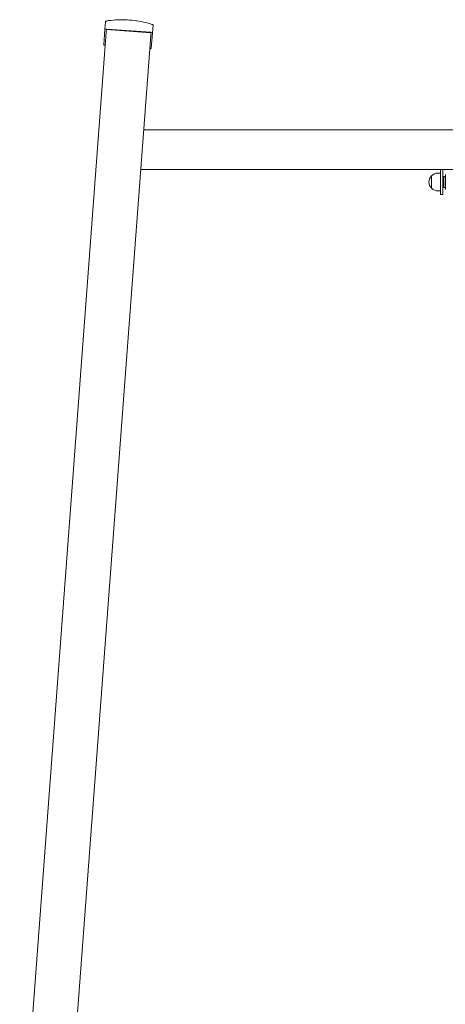
# Model space of a CAD drawing. Units: millimetres. Extents: x 41217 to 42004, y -16795 to -15296.
# Drawn here: x 41475 to 41560, y -16692 to -16493 of the extents above; entities that cross this region are included whole.
import ezdxf

# ---------------------------------------------------------------- set-up
doc = ezdxf.new("R2010")
doc.units = ezdxf.units.MM

# ---------------------------------------------------------------- blocks, each defined once
blk = doc.blocks.new('A$C21D4186B')
at = {"lineweight": 0, "extrusion": (0, 1, 0)}
for p, q in [((23489.52, -1020.21), (23489.76, -1017.12)), ((23489.76, -1017.12), (23489.87, -1015.55)), ((23490.06, -1017.14), (23490.02, -1017.65)), ((23490.06, -1017.04), (23499.04, -1017.71)), ((23499.03, -1017.81), (23490.06, -1017.14)), ((23499.45, -1016.26), (23499.33, -1017.83)), ((23472.57, -1250.31), (23490.02, -1017.65)), ((23481.54, -1250.98), (23498.99, -1018.33)), ((23498.99, -1018.33), (23499.03, -1017.81)), ((23499.33, -1017.83), (23499.1, -1020.92)), ((23672.79, -1037.37), (23497.56, -1037.37)), ((23496.96, -1045.37), (23673.39, -1045.37)), ((23555.58, -1046.62), (23555.58, -1049.12)), ((23555.58, -1047.87), (23555.58, -1046.62)), ((23556.88, -1046.07), (23557.38, -1046.07)), ((23557.38, -1047.87), (23557.38, -1045.37)), ((23557.88, -1045.37), (23557.88, -1047.87)), ((23558.08, -1046.77), (23558.08, -1047.87)), ((23558.38, -1046.77), (23558.08, -1046.77)), ((23558.38, -1046.34), (23558.38, -1047.87)), ((23555.58, -1049.12), (23555.58, -1047.87)), ((23557.38, -1047.87), (23557.38, -1050.37)), ((23557.88, -1050.37), (23557.88, -1047.87)), ((23558.08, -1047.87), (23558.08, -1048.97)), ((23558.38, -1048.97), (23558.08, -1048.97)), ((23558.38, -1047.87), (23558.38, -1049.4)), ((23556.88, -1049.67), (23557.38, -1049.67)), ((23557.88, -1050.37), (23557.38, -1050.37))]:
    blk.add_line(p, q, dxfattribs=at)
at = {"lineweight": 0, "extrusion": (0, 0, -1)}
for start, end in [(316.0086, 43.9914), (43.9914, 90), (270, 316.0086)]:
    blk.add_arc((-23556.88, -1047.87), 1.8, start, end, dxfattribs=at)
at = {"lineweight": 0}
for centre, major_axis, start_param, end_param in [((23490.06, -1017.14), (-0.299, 0.022), -1.570796, 0), ((23499.03, -1017.81), (0.299, -0.022), 0, 1.570796), ((23489.82, -1020.23), (-0.299, 0.022), 0, 1.570796), ((23498.8, -1020.9), (0.299, -0.022), -1.570796, 0)]:
    blk.add_ellipse(centre, major_axis=major_axis, ratio=0.344255, start_param=start_param, end_param=end_param, dxfattribs=at)
for points, knots in [([(23499.35, -1016.13), (23498.75, -1015.94), (23498.14, -1015.77), (23496.9, -1015.5), (23496.28, -1015.4), (23495.03, -1015.24), (23494.4, -1015.2), (23493.13, -1015.16), (23492.5, -1015.17), (23491.24, -1015.26), (23490.62, -1015.33), (23489.99, -1015.43)], [1.2500371, 1.2500371, 1.2500371, 1.2500371, 1.3502209, 1.3502209, 1.4504047, 1.4504047, 1.5505886, 1.5505886, 1.6507724, 1.6507724, 1.7509562, 1.7509562, 1.7509562, 1.7509562]), ([(23489.96, -1015.44), (23489.95, -1015.44), (23489.94, -1015.44), (23489.92, -1015.45), (23489.91, -1015.47), (23489.88, -1015.5), (23489.88, -1015.52), (23489.87, -1015.55), (23489.87, -1015.55), (23489.87, -1015.55)], [0.7827763, 0.7827763, 0.7827763, 0.7827763, 0.8154932, 0.8154932, 0.8971176, 0.8971176, 0.9854015, 0.9854015, 0.9860386, 0.9860386, 0.9860386, 0.9860386]), ([(23489.96, -1015.44), (23489.96, -1015.44), (23489.97, -1015.43), (23489.97, -1015.43), (23489.97, -1015.43), (23489.98, -1015.43), (23489.98, -1015.43)], [1.84340325, 1.84340325, 1.84340325, 1.84340325, 1.8608767, 1.8608767, 1.8608767, 1.87835014, 1.87835014, 1.87835014, 1.87835014]), ([(23490.18, -1015.47), (23490.18, -1015.47), (23490.18, -1015.47), (23490.15, -1015.45), (23490.12, -1015.44), (23490.06, -1015.43), (23490.03, -1015.42), (23490, -1015.43), (23489.99, -1015.43), (23489.98, -1015.43)], [-0.0007381, -0.0007381, -0.0007381, -0.0007381, 0, 0, 0.1022701, 0.1022701, 0.196822, 0.196822, 0.2347199, 0.2347199, 0.2347199, 0.2347199]), ([(23499.36, -1016.13), (23499.35, -1016.13), (23499.34, -1016.13), (23499.31, -1016.12), (23499.28, -1016.12), (23499.22, -1016.12), (23499.19, -1016.13), (23499.16, -1016.14), (23499.16, -1016.14), (23499.16, -1016.14)], [0.7827742, 0.7827742, 0.7827742, 0.7827742, 0.8154901, 0.8154901, 0.8971132, 0.8971132, 0.9853991, 0.9853991, 0.9860363, 0.9860363, 0.9860363, 0.9860363]), ([(23499.36, -1016.13), (23499.36, -1016.14), (23499.36, -1016.14), (23499.37, -1016.14), (23499.37, -1016.14), (23499.38, -1016.14), (23499.38, -1016.14)], [1.84339563, 1.84339563, 1.84339563, 1.84339563, 1.86086908, 1.86086908, 1.86086908, 1.87834252, 1.87834252, 1.87834252, 1.87834252]), ([(23499.45, -1016.26), (23499.45, -1016.26), (23499.45, -1016.26), (23499.45, -1016.24), (23499.44, -1016.22), (23499.43, -1016.18), (23499.42, -1016.17), (23499.39, -1016.15), (23499.39, -1016.15), (23499.38, -1016.14)], [-0.000738, -0.000738, -0.000738, -0.000738, 0, 0, 0.1022677, 0.1022677, 0.196821, 0.196821, 0.2347201, 0.2347201, 0.2347201, 0.2347201])]:
    blk.add_open_spline(points, degree=3, knots=knots, dxfattribs=at)

msp = doc.modelspace()

# ---------------------------------------------------------------- block references
msp.add_blockref('A$C21D4186B', (18002.12, -15478.23))

doc.saveas('drawing.dxf')
